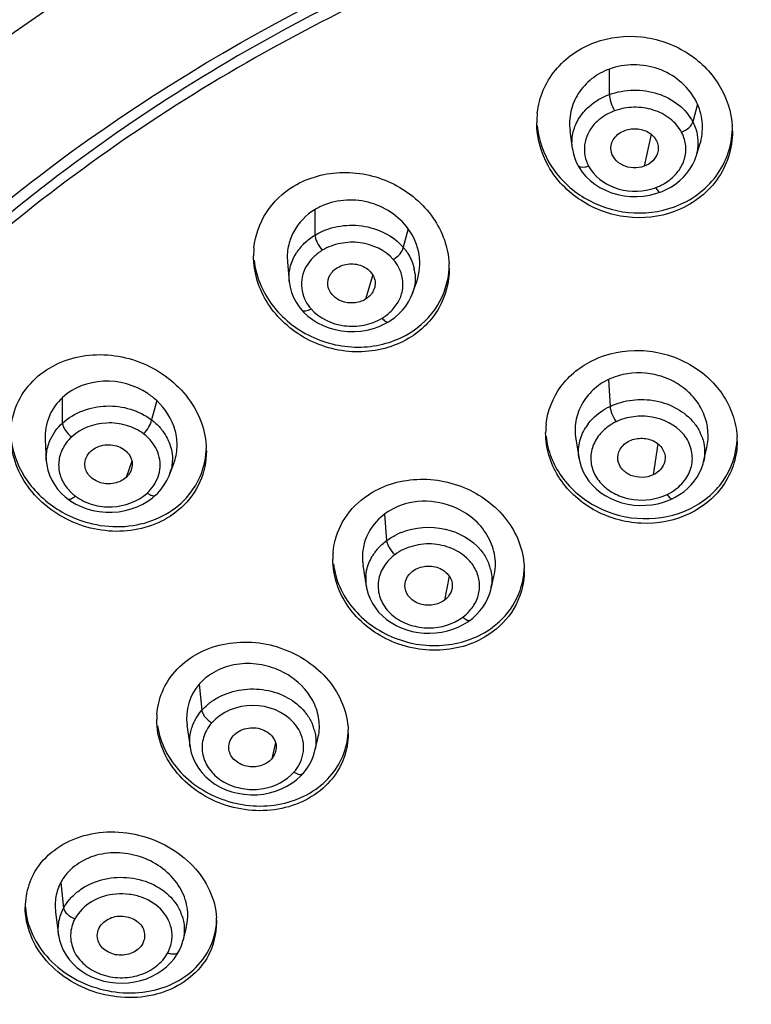
# Model space of a CAD drawing. Units: millimetres. Extents: x 72 to 8980, y -1552 to 626.
# Drawn here: x 7643 to 7661, y -137 to -113 of the extents above; entities that cross this region are included whole.
import ezdxf

# ---------------------------------------------------------------- set-up
doc = ezdxf.new("R2010")
doc.units = ezdxf.units.MM
doc.header["$MEASUREMENT"] = 0

msp = doc.modelspace()

# ---------------------------------------------------------------- linework, layer by layer
at = {"color": 7, "linetype": 'Continuous'}
for p, q in [((7657.491, -115.302), (7657.491, -114.683)), ((7659.627, -115.536), (7659.512, -115.961)), ((7656.535, -116.18), (7656.592, -116.608)), ((7658.502, -116.265), (7658.336, -117.038)), ((7656.594, -116.611), (7656.593, -116.608)), ((7659.591, -116.805), (7659.686, -116.506)), ((7659.591, -116.805), (7659.589, -116.811)), ((7656.724, -117.014), (7656.724, -117.014)), ((7658.467, -117.738), (7658.612, -117.703)), ((7658.612, -117.703), (7658.718, -117.668)), ((7650.358, -118.706), (7650.358, -118.087)), ((7652.617, -118.558), (7652.496, -119.003)), ((7649.689, -119.364), (7649.731, -119.832)), ((7651.754, -119.671), (7651.578, -120.263)), ((7649.732, -119.832), (7649.731, -119.827)), ((7652.723, -120.112), (7652.823, -119.828)), ((7652.724, -120.106), (7652.722, -120.111)), ((7652.044, -120.86), (7652.135, -120.809)), ((7657.469, -122.207), (7657.506, -122.858)), ((7644.237, -123.261), (7644.237, -122.642)), ((7646.521, -122.719), (7646.398, -123.185)), ((7643.817, -123.662), (7643.845, -124.171)), ((7656.677, -123.649), (7656.756, -124.128)), ((7658.668, -123.766), (7658.554, -124.516)), ((7659.773, -124.201), (7659.854, -123.854)), ((7645.919, -124.187), (7645.78, -124.578)), ((7646.83, -124.515), (7646.934, -124.24)), ((7656.757, -124.128), (7656.757, -124.128)), ((7659.773, -124.201), (7659.772, -124.205)), ((7646.829, -124.514), (7646.829, -124.515)), ((7646.418, -125.072), (7646.492, -125.009)), ((7644.371, -125.105), (7644.437, -125.151)), ((7644.371, -125.105), (7644.371, -125.105)), ((7658.934, -125.13), (7659.016, -125.094)), ((7652.041, -125.467), (7652.091, -126.11)), ((7651.519, -126.703), (7651.597, -127.211)), ((7653.609, -126.971), (7653.493, -127.555)), ((7654.614, -127.308), (7654.694, -126.977)), ((7651.598, -127.211), (7651.597, -127.205)), ((7654.614, -127.305), (7654.613, -127.309)), ((7654.059, -128.077), (7654.118, -128.035)), ((7647.552, -129.588), (7647.612, -130.222)), ((7647.254, -130.58), (7647.33, -131.114)), ((7650.347, -131.231), (7650.427, -130.91)), ((7647.33, -131.114), (7647.33, -131.114)), ((7649.398, -131.003), (7649.308, -131.397)), ((7650.346, -131.23), (7650.345, -131.231)), ((7650.013, -131.811), (7650.071, -131.749)), ((7644.197, -134.39), (7644.265, -135.013)), ((7644.067, -135.11), (7644.142, -135.667)), ((7647.159, -135.798), (7647.239, -135.483)), ((7644.143, -135.67), (7644.143, -135.667)), ((7647.158, -135.798), (7647.157, -135.802)), ((7646.857, -136.341), (7646.943, -136.24))]:
    msp.add_line(p, q, dxfattribs=at)
for points in [[(7656.594, -116.611), (7656.596, -116.627), (7656.618, -116.74), (7656.651, -116.85), (7656.695, -116.956), (7656.724, -117.014)], [(7658.885, -117.596), (7658.994, -117.535), (7659.099, -117.465), (7659.197, -117.388), (7659.287, -117.303), (7659.37, -117.21), (7659.443, -117.111), (7659.507, -117.006), (7659.559, -116.895), (7659.589, -116.811)], [(7656.724, -117.014), (7656.757, -117.072), (7656.832, -117.18), (7656.92, -117.284)], [(7656.92, -117.284), (7657.022, -117.382), (7657.135, -117.471), (7657.261, -117.552), (7657.397, -117.622), (7657.541, -117.68), (7657.692, -117.724), (7657.847, -117.754), (7658.005, -117.77), (7658.162, -117.773), (7658.317, -117.762), (7658.467, -117.738)], [(7658.718, -117.668), (7658.771, -117.647), (7658.885, -117.596)], [(7649.731, -119.827), (7649.733, -119.843), (7649.753, -119.971), (7649.788, -120.097), (7649.836, -120.218), (7649.897, -120.335), (7649.971, -120.446), (7650.036, -120.526)], [(7652.135, -120.809), (7652.189, -120.775), (7652.292, -120.701), (7652.387, -120.618), (7652.475, -120.527), (7652.554, -120.428), (7652.623, -120.323), (7652.682, -120.211), (7652.724, -120.106)], [(7650.036, -120.526), (7650.086, -120.579), (7650.185, -120.671), (7650.297, -120.756)], [(7650.297, -120.756), (7650.42, -120.832), (7650.553, -120.899), (7650.695, -120.954), (7650.845, -120.998), (7650.999, -121.028), (7651.156, -121.044), (7651.315, -121.045), (7651.471, -121.032), (7651.624, -121.007), (7651.772, -120.969)], [(7651.772, -120.969), (7651.912, -120.919), (7652.044, -120.86)], [(7643.845, -124.168), (7643.855, -124.273), (7643.882, -124.4), (7643.922, -124.524), (7643.975, -124.642), (7644.041, -124.754), (7644.117, -124.86), (7644.203, -124.958), (7644.299, -125.047), (7644.371, -125.105)], [(7656.757, -124.128), (7656.772, -124.201), (7656.807, -124.324), (7656.855, -124.443), (7656.917, -124.558), (7656.992, -124.667), (7657.079, -124.769), (7657.177, -124.864), (7657.285, -124.949), (7657.402, -125.026), (7657.527, -125.093), (7657.658, -125.149), (7657.796, -125.195), (7657.939, -125.228), (7658.084, -125.249), (7658.23, -125.258), (7658.376, -125.255), (7658.521, -125.241), (7658.663, -125.215)], [(7659.016, -125.094), (7659.085, -125.059), (7659.192, -124.995), (7659.292, -124.924), (7659.385, -124.846), (7659.471, -124.761), (7659.548, -124.669), (7659.616, -124.572), (7659.675, -124.469), (7659.723, -124.362), (7659.761, -124.25), (7659.772, -124.205)], [(7646.492, -125.009), (7646.544, -124.958), (7646.629, -124.863), (7646.703, -124.76), (7646.767, -124.651), (7646.82, -124.538), (7646.829, -124.514)], [(7644.437, -125.151), (7644.557, -125.223), (7644.688, -125.285)], [(7644.688, -125.285), (7644.828, -125.338), (7644.975, -125.379), (7645.127, -125.407), (7645.284, -125.422), (7645.442, -125.424), (7645.599, -125.41), (7645.754, -125.383), (7645.903, -125.343), (7646.045, -125.29), (7646.18, -125.227)], [(7646.18, -125.227), (7646.304, -125.154), (7646.418, -125.072)], [(7658.663, -125.215), (7658.801, -125.178), (7658.934, -125.13)], [(7651.597, -127.205), (7651.613, -127.29), (7651.647, -127.409), (7651.692, -127.524), (7651.75, -127.634), (7651.819, -127.74), (7651.898, -127.84), (7651.989, -127.933), (7652.091, -128.019), (7652.202, -128.097), (7652.321, -128.164), (7652.446, -128.223), (7652.578, -128.272), (7652.715, -128.31), (7652.855, -128.337), (7652.999, -128.352), (7653.142, -128.356), (7653.286, -128.347), (7653.427, -128.328), (7653.564, -128.297), (7653.697, -128.256), (7653.824, -128.206)], [(7654.118, -128.035), (7654.18, -127.986), (7654.271, -127.903), (7654.355, -127.812), (7654.429, -127.714), (7654.493, -127.611), (7654.547, -127.502), (7654.59, -127.389), (7654.614, -127.305)], [(7653.824, -128.206), (7653.945, -128.146), (7654.059, -128.077)], [(7647.33, -131.114), (7647.359, -131.253), (7647.402, -131.381), (7647.459, -131.503), (7647.53, -131.62), (7647.613, -131.729), (7647.708, -131.831), (7647.815, -131.925), (7647.932, -132.01), (7648.06, -132.083), (7648.197, -132.145), (7648.34, -132.195), (7648.489, -132.233), (7648.641, -132.257), (7648.795, -132.269), (7648.951, -132.268), (7649.106, -132.252), (7649.257, -132.224), (7649.403, -132.182), (7649.542, -132.128), (7649.674, -132.063), (7649.798, -131.988)], [(7650.071, -131.749), (7650.128, -131.68), (7650.2, -131.574), (7650.261, -131.463), (7650.31, -131.346), (7650.346, -131.23)], [(7649.798, -131.988), (7649.911, -131.904), (7650.013, -131.811)], [(7644.143, -135.67), (7644.165, -135.788), (7644.203, -135.914), (7644.256, -136.036), (7644.322, -136.153), (7644.401, -136.262), (7644.492, -136.364), (7644.594, -136.458), (7644.705, -136.543), (7644.826, -136.619), (7644.955, -136.685), (7645.092, -136.739), (7645.236, -136.781), (7645.383, -136.81), (7645.533, -136.827), (7645.684, -136.832), (7645.835, -136.824), (7645.985, -136.803), (7646.132, -136.77), (7646.273, -136.725), (7646.408, -136.667), (7646.534, -136.599), (7646.652, -136.521), (7646.759, -136.435), (7646.857, -136.341)], [(7647.052, -136.072), (7647.07, -136.037), (7647.112, -135.943), (7647.145, -135.845), (7647.157, -135.802)], [(7646.943, -136.24), (7647.016, -136.133), (7647.052, -136.072)]]:
    msp.add_lwpolyline(points, dxfattribs=at)
for centre, radius, start, end in [((7658.326, -116.118), 1.425, 25.5534, 29.4592), ((7658.368, -116.097), 1.379, 24.0288, 25.54), ((7657.747, -115.984), 2.017, 173.1757, 180.0038), ((7658.436, -116.194), 2.037, 0.0085, 3.2281), ((7658.469, -116.627), 0.875, 21.1105, 28.303), ((7658.544, -116.478), 1.097, 342.6692, 10.4786), ((7658.152, -116.296), 1.342, 284.7407, 290.1593), ((7658.168, -116.344), 1.291, 290.2231, 295.79), ((7658.17, -116.348), 1.287, 295.7841, 301.1972), ((7651.119, -119.355), 1.479, 115.7275, 120.9526), ((7650.831, -119.211), 1.963, 174.2485, 180.0193), ((7650.994, -119.837), 1.292, 138.7322, 146.2247), ((7651.541, -119.824), 1.259, 36.6039, 40.6673), ((7651.526, -119.94), 0.97, 28.099, 41.3181), ((7651.673, -119.761), 1.112, 7.1692, 12.989), ((7651.612, -119.515), 1.999, 0.013, 3.2861), ((7651.694, -119.744), 1.092, 340.6181, 343.0156), ((7650.989, -119.856), 0.97, 208.0978, 221.3174), ((7651.383, -119.724), 1.162, 300.9888, 312.7442), ((7658.139, -123.613), 1.557, 109.9112, 115.4725), ((7657.828, -123.497), 1.882, 173.7139, 179.9954), ((7657.96, -124.032), 1.236, 142.6726, 147.9939), ((7658.681, -123.973), 1.119, 19.3325, 25.7063), ((7645.162, -124.36), 1.038, 132.5641, 138.9995), ((7658.692, -123.698), 1.896, 359.9937, 3.4291), ((7645.793, -123.936), 1.93, 359.9935, 1.4429), ((7645.77, -124.114), 1.132, 339.3036, 345.3916), ((7645.195, -124.164), 1.082, 221.0956, 228.5525), ((7645.204, -124.153), 1.096, 228.5449, 233.3436), ((7645.59, -124.196), 1.033, 312.5532, 325.2678), ((7658.359, -123.885), 1.227, 295.5198, 306.858), ((7652.89, -126.609), 1.423, 120.7296, 126.6132), ((7653.068, -127.475), 1.681, 111.5486, 116.3174), ((7652.618, -126.56), 1.83, 174.8263, 179.991), ((7652.815, -127.131), 1.248, 143.3129, 149.1775), ((7652.945, -127.33), 1.095, 126.6556, 138.8852), ((7653.509, -127.083), 1.136, 14.5292, 20.7464), ((7653.595, -126.829), 1.834, 359.9901, 0.9814), ((7652.615, -127.05), 1.03, 174.6038, 188.6639), ((7653.589, -127.057), 1.055, 346.4061, 354.5184), ((7653.285, -127.085), 1.095, 306.6556, 318.8851), ((7648.513, -130.434), 1.281, 132.3607, 138.6372), ((7648.782, -130.869), 1.766, 55.8998, 60.9098), ((7648.484, -130.407), 1.241, 138.6664, 187.9983), ((7648.293, -130.447), 1.772, 176.0384, 180.0225), ((7648.586, -131.167), 0.974, 138.6937, 151.9123), ((7649.298, -130.983), 1.081, 15.6592, 22.1884), ((7649.364, -130.774), 1.799, 0.0186, 2.2565), ((7649.291, -130.966), 1.087, 345.9855, 349.3732), ((7649.114, -131.077), 0.974, 318.6937, 331.9122), ((7645.02, -134.992), 1.687, 151.7438, 170.8023), ((7645.226, -134.946), 1.17, 144.9954, 149.8359), ((7645.191, -134.926), 1.129, 149.8547, 151.6858), ((7645.029, -134.99), 1.696, 170.9171, 180.0248), ((7646.09, -135.546), 1.101, 16.8115, 23.103), ((7646.234, -135.359), 1.74, 0.0083, 3.5757), ((7646.297, -135.361), 1.677, 331.6904, 0.0685), ((7645.827, -135.685), 0.401, 331.7539, 345.8175)]:
    msp.add_arc(centre, radius, start, end, dxfattribs=at)
for points, knots in [([(7673.067, -97.268), (7666.18, -97.319), (7655.831, -99.164), (7643.672, -105.064), (7635.889, -110.917), (7629.739, -118.007), (7625.493, -126.035), (7623.374, -134.646), (7623.45, -140.513), (7623.853, -143.369)], [0, 0, 0, 0, 0.271835, 0.403773, 0.531095, 0.653453, 0.771329, 0.88616, 1, 1, 1, 1]), ([(7623.779, -142.812), (7623.449, -140.154), (7623.415, -134.714), (7625.293, -126.714), (7629.011, -119.187), (7634.409, -112.423), (7641.27, -106.668), (7649.328, -102.126), (7658.281, -98.958), (7667.796, -97.275), (7677.523, -97.138), (7687.102, -98.55), (7696.18, -101.463), (7704.419, -105.772), (7711.511, -111.326), (7717.185, -117.93), (7721.213, -125.338), (7722.7, -130.683), (7723.113, -133.361)], [0, 0, 0, 0, 0.056394, 0.113251, 0.171457, 0.231646, 0.294108, 0.358784, 0.425302, 0.493053, 0.561282, 0.629176, 0.695961, 0.760997, 0.823865, 0.884444, 0.942963, 1, 1, 1, 1]), ([(7624.109, -143.89), (7623.985, -141.588), (7624.214, -136.921), (7625.986, -130.091), (7629.127, -123.617), (7633.537, -117.688), (7639.082, -112.47), (7645.6, -108.104), (7652.903, -104.711), (7658.12, -103.17), (7660.794, -102.582)], [0, 0, 0, 0, 0.115251, 0.231612, 0.350425, 0.472682, 0.598924, 0.72921, 0.863154, 1, 1, 1, 1]), ([(7673.516, -104.585), (7667.854, -104.585), (7656.677, -106.238), (7644.135, -112.406), (7636.158, -119.414), (7631.476, -125.413), (7628.181, -132.028), (7626.981, -136.747), (7626.651, -139.109)], [0, 0, 0, 0, 0.268984, 0.527566, 0.651314, 0.770851, 0.886716, 1, 1, 1, 1]), ([(7629.657, -141.098), (7629.876, -138.837), (7630.841, -134.302), (7633.771, -127.907), (7638.078, -122.086), (7645.544, -115.265), (7657.447, -109.242), (7668.11, -107.629), (7673.516, -107.629)], [0, 0, 0, 0, 0.113253, 0.228918, 0.348223, 0.471816, 0.730465, 1, 1, 1, 1]), ([(7673.516, -107.817), (7670.678, -107.817), (7665.025, -108.274), (7656.855, -110.31), (7649.308, -113.621), (7642.673, -118.091), (7637.203, -123.556), (7633.118, -129.822), (7630.59, -136.646), (7630.017, -141.414), (7630.017, -143.768)], [0, 0, 0, 0, 0.136362, 0.271088, 0.402758, 0.530318, 0.653276, 0.771822, 0.886878, 1, 1, 1, 1]), ([(7673.516, -108.105), (7670.678, -108.105), (7665.025, -108.562), (7656.855, -110.598), (7649.308, -113.91), (7642.673, -118.379), (7637.203, -123.845), (7633.118, -130.11), (7630.59, -136.934), (7630.017, -141.702), (7630.017, -144.057)], [0, 0, 0, 0, 0.136362, 0.271088, 0.402758, 0.530318, 0.653276, 0.771822, 0.886878, 1, 1, 1, 1]), ([(7657.137, -114.04), (7657.493, -113.909), (7658.282, -113.82), (7659.387, -114.201), (7660.21, -114.999), (7660.449, -115.724), (7660.469, -116.079)], [0, 0, 0, 0, 0.254918, 0.511748, 0.761159, 1, 1, 1, 1]), ([(7655.744, -115.744), (7655.767, -115.558), (7655.865, -115.187), (7656.165, -114.692), (7656.598, -114.292), (7656.95, -114.109), (7657.137, -114.04)], [0, 0, 0, 0, 0.243952, 0.490389, 0.742035, 1, 1, 1, 1]), ([(7657.491, -114.683), (7657.337, -114.74), (7657.048, -114.901), (7656.716, -115.261), (7656.529, -115.705), (7656.517, -116.025), (7656.537, -116.18)], [0, 0, 0, 0, 0.258339, 0.509212, 0.754807, 1, 1, 1, 1]), ([(7659.567, -115.417), (7659.472, -115.249), (7659.209, -114.943), (7658.516, -114.55), (7657.861, -114.547), (7657.491, -114.683)], [0, 0, 0, 0, 0.245842, 0.498864, 1, 1, 1, 1]), ([(7657.491, -115.302), (7657.677, -115.234), (7657.977, -115.181), (7658.373, -115.206), (7658.755, -115.293), (7659.178, -115.516), (7659.428, -115.803), (7659.512, -115.961)], [0, 0, 0, 0, 0.257905, 0.388461, 0.51785, 0.766866, 1, 1, 1, 1]), ([(7656.867, -115.728), (7656.907, -115.681), (7657.085, -115.5), (7657.311, -115.368), (7657.491, -115.302)], [0, 0, 0, 0, 0.242626, 1, 1, 1, 1]), ([(7657.491, -115.302), (7657.491, -115.329), (7657.5, -115.393), (7657.536, -115.527), (7657.577, -115.631), (7657.613, -115.697)], [0, 0, 0, 0, 0.197928, 0.455463, 1, 1, 1, 1]), ([(7657.613, -115.697), (7657.565, -115.715), (7657.381, -115.796), (7657.215, -115.92), (7657.117, -116.031)], [0, 0, 0, 0, 0.258678, 1, 1, 1, 1]), ([(7659.239, -116.212), (7659.172, -116.087), (7658.969, -115.86), (7658.557, -115.649), (7658.082, -115.586), (7657.762, -115.643), (7657.613, -115.697)], [0, 0, 0, 0, 0.232068, 0.480971, 0.740821, 1, 1, 1, 1]), ([(7659.686, -116.506), (7659.735, -116.35), (7659.774, -116.015), (7659.694, -115.687), (7659.627, -115.536)], [0, 0, 0, 0, 0.496312, 1, 1, 1, 1]), ([(7656.593, -116.608), (7656.578, -116.489), (7656.586, -116.243), (7656.675, -116.014), (7656.737, -115.909)], [0, 0, 0, 0, 0.495474, 1, 1, 1, 1]), ([(7659.066, -118.137), (7658.7, -118.271), (7657.888, -118.358), (7656.761, -117.947), (7655.94, -117.102), (7655.73, -116.348), (7655.73, -115.984)], [0, 0, 0, 0, 0.255416, 0.512508, 0.76159, 1, 1, 1, 1]), ([(7655.738, -116.05), (7655.769, -116.4), (7656.024, -117.107), (7656.849, -117.878), (7657.94, -118.242), (7658.715, -118.151), (7659.066, -118.022)], [0, 0, 0, 0, 0.239145, 0.488718, 0.745372, 1, 1, 1, 1]), ([(7657.117, -116.031), (7656.998, -116.166), (7656.829, -116.509), (7656.905, -116.885), (7656.988, -117.041)], [0, 0, 0, 0, 0.505583, 1, 1, 1, 1]), ([(7657.53, -116.649), (7657.524, -116.6), (7657.532, -116.497), (7657.626, -116.307), (7657.766, -116.207), (7657.868, -116.17)], [0, 0, 0, 0, 0.235614, 0.478506, 1, 1, 1, 1]), ([(7657.868, -116.17), (7657.966, -116.133), (7658.182, -116.112), (7658.479, -116.211), (7658.642, -116.408), (7658.684, -116.589), (7658.671, -116.679), (7658.658, -116.721)], [0, 0, 0, 0, 0.269904, 0.533505, 0.772897, 0.886661, 1, 1, 1, 1]), ([(7659.066, -118.022), (7659.267, -117.948), (7659.645, -117.747), (7660.097, -117.301), (7660.391, -116.75), (7660.466, -116.343), (7660.472, -116.141)], [0, 0, 0, 0, 0.258215, 0.509573, 0.755724, 1, 1, 1, 1]), ([(7659.239, -116.212), (7659.306, -116.188), (7659.416, -116.123), (7659.503, -116.016), (7659.512, -115.961)], [0, 0, 0, 0, 0.562558, 1, 1, 1, 1]), ([(7659.512, -115.961), (7659.525, -115.986), (7659.574, -116.087), (7659.607, -116.196), (7659.622, -116.279)], [0, 0, 0, 0, 0.252985, 1, 1, 1, 1]), ([(7658.836, -117.448), (7658.937, -117.387), (7659.118, -117.241), (7659.302, -116.953), (7659.365, -116.627), (7659.324, -116.411), (7659.285, -116.312)], [0, 0, 0, 0, 0.26648, 0.517538, 0.758588, 1, 1, 1, 1]), ([(7660.473, -116.193), (7660.473, -116.401), (7660.408, -116.82), (7660.118, -117.391), (7659.659, -117.853), (7659.272, -118.061), (7659.066, -118.137)], [0, 0, 0, 0, 0.244422, 0.490476, 0.741723, 1, 1, 1, 1]), ([(7658.336, -117.038), (7658.252, -117.069), (7658.07, -117.093), (7657.81, -117.034), (7657.608, -116.877), (7657.54, -116.724), (7657.53, -116.649)], [0, 0, 0, 0, 0.265299, 0.528601, 0.773569, 1, 1, 1, 1]), ([(7658.658, -116.721), (7658.636, -116.792), (7658.547, -116.927), (7658.411, -117.011), (7658.336, -117.038)], [0, 0, 0, 0, 0.479599, 1, 1, 1, 1]), ([(7656.988, -117.041), (7656.96, -117.051), (7656.877, -117.076), (7656.753, -117.068), (7656.724, -117.014)], [0, 0, 0, 0, 0.330435, 1, 1, 1, 1]), ([(7656.988, -117.041), (7657.116, -117.278), (7657.609, -117.655), (7658.209, -117.668), (7658.493, -117.593)], [0, 0, 0, 0, 0.478518, 1, 1, 1, 1]), ([(7649.846, -117.519), (7650.198, -117.308), (7651.05, -117.083), (7652.309, -117.381), (7653.137, -118.083), (7653.515, -118.81), (7653.597, -119.205), (7653.608, -119.4)], [0, 0, 0, 0, 0.249843, 0.507283, 0.759081, 0.881114, 1, 1, 1, 1]), ([(7648.878, -119.014), (7648.909, -118.714), (7649.118, -118.113), (7649.581, -117.678), (7649.846, -117.519)], [0, 0, 0, 0, 0.493389, 1, 1, 1, 1]), ([(7658.614, -117.555), (7658.631, -117.587), (7658.653, -117.626), (7658.702, -117.674), (7658.718, -117.668)], [0, 0, 0, 0, 0.67947, 1, 1, 1, 1]), ([(7652.617, -118.558), (7652.388, -118.242), (7651.675, -117.775), (7650.828, -117.853), (7650.477, -118.023)], [0, 0, 0, 0, 0.500327, 1, 1, 1, 1]), ([(7650.358, -118.087), (7650.141, -118.217), (7649.862, -118.507), (7649.69, -118.985), (7649.678, -119.239), (7649.69, -119.364)], [0, 0, 0, 0, 0.503207, 0.751202, 1, 1, 1, 1]), ([(7650.358, -118.706), (7650.524, -118.606), (7650.902, -118.47), (7651.675, -118.443), (7652.251, -118.719), (7652.496, -119.003)], [0, 0, 0, 0, 0.251945, 0.511183, 1, 1, 1, 1]), ([(7652.822, -119.828), (7652.895, -119.624), (7652.931, -119.162), (7652.749, -118.74), (7652.617, -118.558)], [0, 0, 0, 0, 0.491289, 1, 1, 1, 1]), ([(7650.023, -118.984), (7650.046, -118.957), (7650.147, -118.852), (7650.264, -118.762), (7650.358, -118.706)], [0, 0, 0, 0, 0.2453, 1, 1, 1, 1]), ([(7650.358, -118.706), (7650.358, -118.733), (7650.371, -118.795), (7650.423, -118.923), (7650.484, -119.018), (7650.534, -119.075)], [0, 0, 0, 0, 0.19531, 0.44952, 1, 1, 1, 1]), ([(7652.254, -119.299), (7652.056, -119.074), (7651.591, -118.859), (7650.972, -118.885), (7650.668, -118.995), (7650.534, -119.075)], [0, 0, 0, 0, 0.487536, 0.747272, 1, 1, 1, 1]), ([(7652.254, -119.299), (7652.316, -119.263), (7652.414, -119.177), (7652.488, -119.061), (7652.496, -119.003)], [0, 0, 0, 0, 0.552298, 1, 1, 1, 1]), ([(7652.634, -121.206), (7652.272, -121.423), (7651.397, -121.647), (7650.112, -121.32), (7649.284, -120.576), (7648.931, -119.818), (7648.868, -119.411), (7648.868, -119.211)], [0, 0, 0, 0, 0.250353, 0.508182, 0.759627, 0.881349, 1, 1, 1, 1]), ([(7649.745, -119.538), (7649.752, -119.501), (7649.789, -119.353), (7649.856, -119.214), (7649.92, -119.118)], [0, 0, 0, 0, 0.246887, 1, 1, 1, 1]), ([(7650.534, -119.075), (7650.509, -119.091), (7650.41, -119.155), (7650.322, -119.234), (7650.264, -119.3)], [0, 0, 0, 0, 0.255168, 1, 1, 1, 1]), ([(7652.551, -119.073), (7652.576, -119.106), (7652.666, -119.241), (7652.729, -119.394), (7652.756, -119.511)], [0, 0, 0, 0, 0.255878, 1, 1, 1, 1]), ([(7648.88, -119.314), (7648.922, -119.698), (7649.245, -120.47), (7650.224, -121.249), (7651.459, -121.523), (7652.289, -121.298), (7652.634, -121.091)], [0, 0, 0, 0, 0.239877, 0.492481, 0.750085, 1, 1, 1, 1]), ([(7650.264, -119.3), (7650.145, -119.436), (7649.971, -119.779), (7650.051, -120.157), (7650.134, -120.313)], [0, 0, 0, 0, 0.505803, 1, 1, 1, 1]), ([(7650.667, -119.913), (7650.66, -119.833), (7650.702, -119.66), (7650.828, -119.538), (7650.902, -119.493)], [0, 0, 0, 0, 0.48083, 1, 1, 1, 1]), ([(7650.902, -119.493), (7651, -119.434), (7651.234, -119.376), (7651.524, -119.443), (7651.698, -119.584), (7651.788, -119.713), (7651.824, -119.862), (7651.808, -119.961), (7651.792, -120.007)], [0, 0, 0, 0, 0.264797, 0.5298, 0.655077, 0.773701, 0.887037, 1, 1, 1, 1]), ([(7652.171, -120.578), (7652.248, -120.507), (7652.38, -120.347), (7652.491, -120.062), (7652.494, -119.76), (7652.428, -119.57), (7652.382, -119.483)], [0, 0, 0, 0, 0.260552, 0.508868, 0.752191, 1, 1, 1, 1]), ([(7652.634, -121.091), (7652.91, -120.925), (7653.391, -120.465), (7653.59, -119.828), (7653.608, -119.514)], [0, 0, 0, 0, 0.506488, 1, 1, 1, 1]), ([(7653.611, -119.514), (7653.611, -119.847), (7653.432, -120.534), (7652.926, -121.03), (7652.634, -121.206)], [0, 0, 0, 0, 0.493789, 1, 1, 1, 1]), ([(7651.578, -120.263), (7651.494, -120.313), (7651.296, -120.37), (7650.997, -120.334), (7650.758, -120.171), (7650.675, -119.998), (7650.667, -119.913)], [0, 0, 0, 0, 0.261021, 0.526216, 0.774157, 1, 1, 1, 1]), ([(7651.792, -120.007), (7651.783, -120.033), (7651.736, -120.135), (7651.651, -120.219), (7651.578, -120.263)], [0, 0, 0, 0, 0.240971, 1, 1, 1, 1]), ([(7650.261, -120.496), (7650.238, -120.51), (7650.194, -120.532), (7650.12, -120.556), (7650.056, -120.549), (7650.036, -120.526)], [0, 0, 0, 0, 0.332298, 0.613671, 1, 1, 1, 1]), ([(7650.261, -120.496), (7650.459, -120.722), (7650.924, -120.937), (7651.543, -120.911), (7651.847, -120.801), (7651.981, -120.721)], [0, 0, 0, 0, 0.487535, 0.747272, 1, 1, 1, 1]), ([(7651.981, -120.721), (7652.007, -120.75), (7652.046, -120.793), (7652.117, -120.82), (7652.135, -120.809)], [0, 0, 0, 0, 0.645554, 1, 1, 1, 1]), ([(7643.589, -122.175), (7643.751, -122.027), (7644.134, -121.778), (7645.027, -121.53), (7646.23, -121.701), (7647.194, -122.435), (7647.631, -123.234), (7647.717, -123.672), (7647.722, -123.887)], [0, 0, 0, 0, 0.12095, 0.246492, 0.504244, 0.758873, 0.881544, 1, 1, 1, 1]), ([(7657.106, -121.734), (7657.455, -121.568), (7658.254, -121.412), (7659.226, -121.676), (7659.868, -122.121), (7660.247, -122.549), (7660.499, -123.045), (7660.573, -123.406), (7660.584, -123.584)], [0, 0, 0, 0, 0.25363, 0.511279, 0.638364, 0.762203, 0.882544, 1, 1, 1, 1]), ([(7655.957, -123.29), (7655.993, -122.966), (7656.251, -122.313), (7656.799, -121.881), (7657.106, -121.734)], [0, 0, 0, 0, 0.489467, 1, 1, 1, 1]), ([(7659.854, -123.854), (7659.912, -123.597), (7659.874, -123.167), (7659.6, -122.692), (7659.291, -122.391), (7658.91, -122.169), (7658.343, -122.009), (7657.882, -122.05), (7657.609, -122.149)], [0, 0, 0, 0, 0.23337, 0.355541, 0.481595, 0.610899, 0.741983, 1, 1, 1, 1]), ([(7642.987, -123.399), (7643.005, -123.17), (7643.13, -122.711), (7643.418, -122.333), (7643.589, -122.175)], [0, 0, 0, 0, 0.496916, 1, 1, 1, 1]), ([(7646.302, -122.548), (7645.99, -122.343), (7645.242, -122.122), (7644.498, -122.403), (7644.237, -122.642)], [0, 0, 0, 0, 0.513251, 1, 1, 1, 1]), ([(7657.469, -122.207), (7657.332, -122.273), (7657.08, -122.443), (7656.801, -122.795), (7656.652, -123.213), (7656.655, -123.507), (7656.679, -123.649)], [0, 0, 0, 0, 0.258814, 0.509331, 0.754607, 1, 1, 1, 1]), ([(7644.237, -122.642), (7644.098, -122.77), (7643.873, -123.089), (7643.807, -123.474), (7643.817, -123.662)], [0, 0, 0, 0, 0.502069, 1, 1, 1, 1]), ([(7644.237, -123.261), (7644.516, -123.005), (7645.118, -122.789), (7645.886, -122.894), (7646.246, -123.069), (7646.398, -123.185)], [0, 0, 0, 0, 0.492272, 0.750666, 1, 1, 1, 1]), ([(7646.932, -124.24), (7646.98, -124.115), (7647.036, -123.845), (7646.97, -123.289), (7646.729, -122.911), (7646.521, -122.719)], [0, 0, 0, 0, 0.241903, 0.48802, 1, 1, 1, 1]), ([(7656.977, -123.282), (7657.01, -123.238), (7657.16, -123.066), (7657.351, -122.933), (7657.506, -122.858)], [0, 0, 0, 0, 0.24262, 1, 1, 1, 1]), ([(7657.506, -122.858), (7657.676, -122.778), (7658.049, -122.676), (7658.788, -122.696), (7659.321, -122.981), (7659.544, -123.258)], [0, 0, 0, 0, 0.255471, 0.515315, 1, 1, 1, 1]), ([(7657.506, -122.858), (7657.51, -122.92), (7657.553, -123.05), (7657.615, -123.17), (7657.656, -123.23)], [0, 0, 0, 0, 0.460613, 1, 1, 1, 1]), ([(7659.268, -123.514), (7659.083, -123.304), (7658.661, -123.093), (7658.08, -123.086), (7657.789, -123.166), (7657.656, -123.23)], [0, 0, 0, 0, 0.485785, 0.745086, 1, 1, 1, 1]), ([(7643.878, -123.848), (7643.892, -123.794), (7643.967, -123.574), (7644.108, -123.379), (7644.237, -123.261)], [0, 0, 0, 0, 0.24428, 1, 1, 1, 1]), ([(7644.237, -123.261), (7644.237, -123.287), (7644.254, -123.347), (7644.321, -123.467), (7644.399, -123.55), (7644.46, -123.596)], [0, 0, 0, 0, 0.192261, 0.442192, 1, 1, 1, 1]), ([(7646.199, -123.519), (7646.076, -123.428), (7645.785, -123.292), (7645.167, -123.215), (7644.684, -123.39), (7644.46, -123.596)], [0, 0, 0, 0, 0.24837, 0.506572, 1, 1, 1, 1]), ([(7646.199, -123.519), (7646.251, -123.471), (7646.333, -123.367), (7646.392, -123.245), (7646.398, -123.185)], [0, 0, 0, 0, 0.543002, 1, 1, 1, 1]), ([(7646.398, -123.185), (7646.424, -123.205), (7646.524, -123.287), (7646.613, -123.383), (7646.67, -123.46)], [0, 0, 0, 0, 0.254736, 1, 1, 1, 1]), ([(7657.656, -123.23), (7657.619, -123.247), (7657.48, -123.322), (7657.355, -123.425), (7657.277, -123.513)], [0, 0, 0, 0, 0.256957, 1, 1, 1, 1]), ([(7647.114, -125.313), (7646.951, -125.463), (7646.563, -125.714), (7645.661, -125.961), (7644.447, -125.78), (7643.483, -125.027), (7643.057, -124.213), (7642.98, -123.77), (7642.98, -123.553)], [0, 0, 0, 0, 0.121062, 0.246765, 0.504742, 0.759205, 0.881696, 1, 1, 1, 1]), ([(7646.497, -123.86), (7646.479, -123.828), (7646.399, -123.699), (7646.291, -123.588), (7646.199, -123.519)], [0, 0, 0, 0, 0.24383, 1, 1, 1, 1]), ([(7646.67, -123.46), (7646.692, -123.49), (7646.773, -123.611), (7646.833, -123.746), (7646.861, -123.85)], [0, 0, 0, 0, 0.255269, 1, 1, 1, 1]), ([(7659.427, -125.46), (7659.069, -125.631), (7658.247, -125.786), (7657.253, -125.497), (7656.608, -125.022), (7656.236, -124.571), (7656.001, -124.052), (7655.946, -123.679), (7655.946, -123.496)], [0, 0, 0, 0, 0.254179, 0.512127, 0.639121, 0.762697, 0.882721, 1, 1, 1, 1]), ([(7655.956, -123.577), (7655.974, -123.752), (7656.06, -124.103), (7656.324, -124.583), (7656.707, -124.995), (7657.346, -125.42), (7658.303, -125.666), (7659.085, -125.509), (7659.427, -125.346)], [0, 0, 0, 0, 0.117635, 0.238216, 0.362233, 0.489361, 0.746767, 1, 1, 1, 1]), ([(7656.757, -124.128), (7656.737, -124.001), (7656.74, -123.734), (7656.842, -123.488), (7656.912, -123.376)], [0, 0, 0, 0, 0.494633, 1, 1, 1, 1]), ([(7657.277, -123.513), (7657.198, -123.603), (7657.07, -123.808), (7657.019, -124.166), (7657.115, -124.516), (7657.349, -124.812), (7657.682, -125.025), (7658.207, -125.172), (7658.641, -125.109), (7658.887, -124.992)], [0, 0, 0, 0, 0.118427, 0.232125, 0.346841, 0.46737, 0.596031, 0.730893, 1, 1, 1, 1]), ([(7659.095, -124.867), (7659.202, -124.786), (7659.387, -124.594), (7659.524, -124.223), (7659.484, -123.835), (7659.354, -123.61), (7659.268, -123.514)], [0, 0, 0, 0, 0.261464, 0.507168, 0.748895, 1, 1, 1, 1]), ([(7642.997, -123.692), (7643.043, -124.042), (7643.337, -124.743), (7643.906, -125.235), (7644.231, -125.419)], [0, 0, 0, 0, 0.486284, 1, 1, 1, 1]), ([(7644.379, -123.679), (7644.306, -123.763), (7644.188, -123.952), (7644.122, -124.277), (7644.187, -124.603), (7644.306, -124.791), (7644.379, -124.875)], [0, 0, 0, 0, 0.255098, 0.499959, 0.744821, 1, 1, 1, 1]), ([(7644.925, -123.942), (7645.015, -123.859), (7645.261, -123.756), (7645.585, -123.803), (7645.789, -123.941), (7645.897, -124.079), (7645.938, -124.244), (7645.918, -124.353), (7645.899, -124.403)], [0, 0, 0, 0, 0.258977, 0.525927, 0.653526, 0.773043, 0.886867, 1, 1, 1, 1]), ([(7657.696, -124.162), (7657.682, -124.072), (7657.73, -123.866), (7657.888, -123.735), (7657.979, -123.692)], [0, 0, 0, 0, 0.47725, 1, 1, 1, 1]), ([(7657.979, -123.692), (7658.075, -123.646), (7658.292, -123.607), (7658.603, -123.685), (7658.787, -123.872), (7658.847, -124.053), (7658.842, -124.145), (7658.832, -124.189)], [0, 0, 0, 0, 0.26685, 0.531635, 0.773542, 0.887482, 1, 1, 1, 1]), ([(7660.587, -123.698), (7660.587, -123.879), (7660.534, -124.243), (7660.298, -124.747), (7659.922, -125.17), (7659.6, -125.377), (7659.427, -125.46)], [0, 0, 0, 0, 0.244053, 0.48985, 0.741162, 1, 1, 1, 1]), ([(7659.427, -125.346), (7659.748, -125.193), (7660.318, -124.734), (7660.563, -124.038), (7660.584, -123.698)], [0, 0, 0, 0, 0.510561, 1, 1, 1, 1]), ([(7659.737, -123.602), (7659.754, -123.65), (7659.808, -123.845), (7659.806, -124.055), (7659.773, -124.201)], [0, 0, 0, 0, 0.253005, 1, 1, 1, 1]), ([(7644.779, -124.285), (7644.775, -124.223), (7644.8, -124.093), (7644.877, -123.986), (7644.925, -123.942)], [0, 0, 0, 0, 0.487338, 1, 1, 1, 1]), ([(7646.439, -124.784), (7646.531, -124.651), (7646.654, -124.333), (7646.573, -124), (7646.497, -123.86)], [0, 0, 0, 0, 0.502912, 1, 1, 1, 1]), ([(7647.114, -125.199), (7647.29, -125.037), (7647.585, -124.646), (7647.705, -124.172), (7647.72, -123.936)], [0, 0, 0, 0, 0.502983, 1, 1, 1, 1]), ([(7647.723, -123.936), (7647.723, -124.191), (7647.617, -124.711), (7647.304, -125.139), (7647.114, -125.313)], [0, 0, 0, 0, 0.497471, 1, 1, 1, 1]), ([(7645.78, -124.578), (7645.702, -124.65), (7645.494, -124.745), (7645.212, -124.738), (7645.013, -124.648), (7644.89, -124.551), (7644.805, -124.428), (7644.782, -124.332), (7644.779, -124.285)], [0, 0, 0, 0, 0.253888, 0.518917, 0.648047, 0.771557, 0.888053, 1, 1, 1, 1]), ([(7658.554, -124.516), (7658.471, -124.556), (7658.284, -124.595), (7658.009, -124.551), (7657.789, -124.398), (7657.709, -124.241), (7657.696, -124.162)], [0, 0, 0, 0, 0.262604, 0.526537, 0.77328, 1, 1, 1, 1]), ([(7658.832, -124.189), (7658.817, -124.258), (7658.744, -124.392), (7658.623, -124.483), (7658.554, -124.516)], [0, 0, 0, 0, 0.48071, 1, 1, 1, 1]), ([(7645.899, -124.403), (7645.893, -124.419), (7645.864, -124.484), (7645.819, -124.542), (7645.78, -124.578)], [0, 0, 0, 0, 0.244687, 1, 1, 1, 1]), ([(7651.555, -125.068), (7651.724, -124.942), (7652.106, -124.739), (7652.746, -124.602), (7653.413, -124.634), (7654.252, -124.89), (7654.961, -125.448), (7655.351, -126.193), (7655.425, -126.599), (7655.429, -126.798)], [0, 0, 0, 0, 0.123195, 0.25055, 0.380564, 0.511011, 0.762426, 0.88309, 1, 1, 1, 1]), ([(7644.55, -125.033), (7644.673, -125.124), (7644.964, -125.261), (7645.581, -125.337), (7646.064, -125.163), (7646.289, -124.957)], [0, 0, 0, 0, 0.24837, 0.506572, 1, 1, 1, 1]), ([(7646.289, -124.957), (7646.309, -124.971), (7646.348, -124.996), (7646.413, -125.025), (7646.471, -125.027), (7646.492, -125.009)], [0, 0, 0, 0, 0.338359, 0.622156, 1, 1, 1, 1]), ([(7658.887, -124.992), (7658.909, -125.023), (7658.939, -125.065), (7658.999, -125.102), (7659.016, -125.094)], [0, 0, 0, 0, 0.661409, 1, 1, 1, 1]), ([(7644.231, -125.419), (7644.461, -125.548), (7644.958, -125.74), (7645.746, -125.804), (7646.5, -125.634), (7646.934, -125.364), (7647.114, -125.199)], [0, 0, 0, 0, 0.257348, 0.512996, 0.761466, 1, 1, 1, 1]), ([(7644.55, -125.033), (7644.533, -125.049), (7644.499, -125.076), (7644.444, -125.109), (7644.391, -125.119), (7644.371, -125.105)], [0, 0, 0, 0, 0.346668, 0.632663, 1, 1, 1, 1]), ([(7650.795, -126.395), (7650.818, -126.139), (7650.98, -125.623), (7651.343, -125.225), (7651.555, -125.068)], [0, 0, 0, 0, 0.493268, 1, 1, 1, 1]), ([(7653.787, -125.325), (7653.53, -125.207), (7652.962, -125.088), (7652.399, -125.245), (7652.163, -125.386)], [0, 0, 0, 0, 0.50778, 1, 1, 1, 1]), ([(7652.041, -125.467), (7651.853, -125.607), (7651.62, -125.897), (7651.498, -126.352), (7651.502, -126.588), (7651.52, -126.703)], [0, 0, 0, 0, 0.502887, 0.750765, 1, 1, 1, 1]), ([(7654.693, -126.977), (7654.732, -126.821), (7654.745, -126.485), (7654.578, -126.005), (7654.25, -125.594), (7653.949, -125.4), (7653.787, -125.325)], [0, 0, 0, 0, 0.23733, 0.48156, 0.735992, 1, 1, 1, 1]), ([(7652.451, -125.912), (7652.78, -125.782), (7653.511, -125.723), (7654.166, -126.084), (7654.378, -126.345)], [0, 0, 0, 0, 0.512986, 1, 1, 1, 1]), ([(7651.815, -126.386), (7651.834, -126.36), (7651.915, -126.258), (7652.012, -126.169), (7652.091, -126.11)], [0, 0, 0, 0, 0.245724, 1, 1, 1, 1]), ([(7652.091, -126.11), (7652.093, -126.137), (7652.11, -126.197), (7652.17, -126.316), (7652.237, -126.402), (7652.291, -126.451)], [0, 0, 0, 0, 0.20108, 0.454226, 1, 1, 1, 1]), ([(7654.11, -126.608), (7654.006, -126.489), (7653.731, -126.295), (7653.243, -126.166), (7652.734, -126.211), (7652.422, -126.354), (7652.291, -126.451)], [0, 0, 0, 0, 0.239442, 0.493936, 0.75182, 1, 1, 1, 1]), ([(7654.378, -126.345), (7654.399, -126.37), (7654.477, -126.474), (7654.538, -126.59), (7654.572, -126.68)], [0, 0, 0, 0, 0.254971, 1, 1, 1, 1]), ([(7654.661, -128.321), (7654.492, -128.447), (7654.106, -128.652), (7653.461, -128.788), (7652.79, -128.753), (7651.947, -128.491), (7651.238, -127.924), (7650.855, -127.169), (7650.788, -126.76), (7650.788, -126.56)], [0, 0, 0, 0, 0.123278, 0.25074, 0.380851, 0.511347, 0.762613, 0.883162, 1, 1, 1, 1]), ([(7650.802, -126.676), (7650.826, -126.867), (7650.934, -127.249), (7651.366, -127.937), (7652.248, -128.56), (7653.516, -128.746), (7654.337, -128.449), (7654.661, -128.208)], [0, 0, 0, 0, 0.118036, 0.239968, 0.493198, 0.751825, 1, 1, 1, 1]), ([(7651.59, -126.953), (7651.593, -126.913), (7651.618, -126.752), (7651.681, -126.597), (7651.744, -126.492)], [0, 0, 0, 0, 0.247363, 1, 1, 1, 1]), ([(7652.12, -126.61), (7652.035, -126.707), (7651.901, -126.93), (7651.863, -127.32), (7652.001, -127.69), (7652.284, -127.99), (7652.674, -128.179), (7653.251, -128.27), (7653.708, -128.135), (7653.939, -127.964)], [0, 0, 0, 0, 0.118038, 0.231327, 0.346651, 0.469002, 0.600015, 0.736151, 1, 1, 1, 1]), ([(7654.11, -127.805), (7654.183, -127.721), (7654.302, -127.533), (7654.367, -127.206), (7654.301, -126.881), (7654.183, -126.692), (7654.11, -126.608)], [0, 0, 0, 0, 0.255189, 0.500045, 0.744971, 1, 1, 1, 1]), ([(7652.538, -127.263), (7652.527, -127.188), (7652.552, -127.023), (7652.658, -126.896), (7652.723, -126.848)], [0, 0, 0, 0, 0.484082, 1, 1, 1, 1]), ([(7652.723, -126.848), (7652.815, -126.78), (7653.045, -126.701), (7653.343, -126.746), (7653.532, -126.873), (7653.637, -126.995), (7653.689, -127.141), (7653.683, -127.243), (7653.672, -127.291)], [0, 0, 0, 0, 0.260795, 0.526729, 0.653736, 0.773892, 0.887843, 1, 1, 1, 1]), ([(7654.661, -128.208), (7654.88, -128.045), (7655.253, -127.631), (7655.409, -127.094), (7655.425, -126.829)], [0, 0, 0, 0, 0.506664, 1, 1, 1, 1]), ([(7655.429, -126.83), (7655.429, -127.113), (7655.289, -127.698), (7654.895, -128.148), (7654.661, -128.321)], [0, 0, 0, 0, 0.493606, 1, 1, 1, 1]), ([(7653.493, -127.555), (7653.414, -127.614), (7653.216, -127.689), (7652.908, -127.672), (7652.65, -127.522), (7652.552, -127.35), (7652.538, -127.263)], [0, 0, 0, 0, 0.257115, 0.522337, 0.772888, 1, 1, 1, 1]), ([(7653.672, -127.291), (7653.666, -127.316), (7653.631, -127.418), (7653.559, -127.506), (7653.493, -127.555)], [0, 0, 0, 0, 0.242176, 1, 1, 1, 1]), ([(7653.939, -127.964), (7653.956, -127.979), (7653.99, -128.006), (7654.045, -128.04), (7654.098, -128.05), (7654.118, -128.035)], [0, 0, 0, 0, 0.346999, 0.633023, 1, 1, 1, 1]), ([(7646.964, -129.282), (7647.109, -129.118), (7647.465, -128.833), (7648.115, -128.592), (7648.827, -128.541), (7649.537, -128.683), (7650.181, -129.003), (7650.704, -129.473), (7651.056, -130.054), (7651.153, -130.49), (7651.161, -130.704)], [0, 0, 0, 0, 0.119268, 0.243908, 0.37306, 0.504312, 0.634683, 0.7615, 0.883205, 1, 1, 1, 1]), ([(7646.525, -130.325), (7646.539, -130.135), (7646.628, -129.755), (7646.837, -129.426), (7646.964, -129.282)], [0, 0, 0, 0, 0.497092, 1, 1, 1, 1]), ([(7649.641, -129.326), (7649.482, -129.238), (7649.137, -129.109), (7648.592, -129.066), (7648.073, -129.189), (7647.774, -129.374), (7647.65, -129.488)], [0, 0, 0, 0, 0.257145, 0.513347, 0.762099, 1, 1, 1, 1]), ([(7650.425, -130.91), (7650.459, -130.776), (7650.481, -130.491), (7650.328, -129.927), (7650.019, -129.574), (7649.772, -129.407)], [0, 0, 0, 0, 0.238953, 0.484233, 1, 1, 1, 1]), ([(7648.034, -129.897), (7648.202, -129.809), (7648.575, -129.691), (7649.156, -129.702), (7649.698, -129.881), (7649.993, -130.118), (7650.107, -130.255)], [0, 0, 0, 0, 0.252276, 0.510203, 0.762468, 1, 1, 1, 1]), ([(7647.338, -130.774), (7647.348, -130.724), (7647.4, -130.524), (7647.509, -130.339), (7647.612, -130.222)], [0, 0, 0, 0, 0.245185, 1, 1, 1, 1]), ([(7647.612, -130.222), (7647.655, -130.173), (7647.718, -130.112), (7647.786, -130.057), (7647.803, -130.043)], [0, 0, 0, 0, 0.746064, 1, 1, 1, 1]), ([(7647.612, -130.222), (7647.614, -130.248), (7647.635, -130.305), (7647.709, -130.415), (7647.791, -130.486), (7647.854, -130.524)], [0, 0, 0, 0, 0.197152, 0.445937, 1, 1, 1, 1]), ([(7649.843, -130.523), (7649.606, -130.253), (7648.848, -129.957), (7648.091, -130.254), (7647.854, -130.524)], [0, 0, 0, 0, 0.499902, 1, 1, 1, 1]), ([(7650.107, -130.255), (7650.127, -130.28), (7650.203, -130.379), (7650.264, -130.489), (7650.299, -130.575)], [0, 0, 0, 0, 0.254802, 1, 1, 1, 1]), ([(7650.719, -131.94), (7650.573, -132.106), (7650.21, -132.394), (7649.55, -132.635), (7648.827, -132.679), (7648.109, -132.526), (7647.461, -132.192), (7646.943, -131.705), (7646.603, -131.108), (7646.521, -130.664), (7646.521, -130.448)], [0, 0, 0, 0, 0.119435, 0.244324, 0.373738, 0.505158, 0.635516, 0.762118, 0.883482, 1, 1, 1, 1]), ([(7646.541, -130.599), (7646.571, -130.805), (7646.705, -131.217), (7647.221, -131.938), (7648.231, -132.542), (7649.409, -132.586), (7650.24, -132.259), (7650.581, -131.984), (7650.719, -131.826)], [0, 0, 0, 0, 0.118253, 0.241473, 0.498091, 0.756157, 0.880669, 1, 1, 1, 1]), ([(7647.726, -130.709), (7647.667, -130.819), (7647.592, -131.066), (7647.656, -131.453), (7647.883, -131.786), (7648.231, -132.029), (7648.658, -132.148), (7649.238, -132.14), (7649.661, -131.931), (7649.846, -131.72)], [0, 0, 0, 0, 0.1144, 0.227689, 0.346455, 0.47342, 0.607702, 0.744222, 1, 1, 1, 1]), ([(7648.376, -130.838), (7648.456, -130.747), (7648.693, -130.623), (7649.019, -130.644), (7649.238, -130.764), (7649.362, -130.892), (7649.423, -131.052), (7649.416, -131.163), (7649.403, -131.215)], [0, 0, 0, 0, 0.254273, 0.521725, 0.651275, 0.77279, 0.887581, 1, 1, 1, 1]), ([(7649.974, -131.536), (7650.057, -131.38), (7650.137, -131.002), (7649.963, -130.659), (7649.843, -130.523)], [0, 0, 0, 0, 0.494191, 1, 1, 1, 1]), ([(7650.339, -130.691), (7650.35, -130.73), (7650.384, -130.886), (7650.382, -131.05), (7650.36, -131.167)], [0, 0, 0, 0, 0.252012, 1, 1, 1, 1]), ([(7648.272, -131.177), (7648.264, -131.119), (7648.274, -130.993), (7648.336, -130.884), (7648.376, -130.838)], [0, 0, 0, 0, 0.490576, 1, 1, 1, 1]), ([(7651.162, -130.774), (7651.162, -130.984), (7651.086, -131.411), (7650.86, -131.78), (7650.719, -131.94)], [0, 0, 0, 0, 0.497484, 1, 1, 1, 1]), ([(7650.719, -131.826), (7650.847, -131.68), (7651.058, -131.348), (7651.147, -130.965), (7651.159, -130.774)], [0, 0, 0, 0, 0.502901, 1, 1, 1, 1]), ([(7649.308, -131.397), (7649.238, -131.477), (7649.037, -131.592), (7648.752, -131.605), (7648.542, -131.528), (7648.409, -131.439), (7648.312, -131.32), (7648.279, -131.225), (7648.272, -131.177)], [0, 0, 0, 0, 0.249316, 0.513788, 0.64426, 0.769447, 0.887394, 1, 1, 1, 1]), ([(7649.403, -131.215), (7649.391, -131.265), (7649.362, -131.329), (7649.319, -131.384), (7649.308, -131.397)], [0, 0, 0, 0, 0.743599, 1, 1, 1, 1]), ([(7649.846, -131.72), (7649.869, -131.734), (7649.913, -131.756), (7649.987, -131.779), (7650.051, -131.773), (7650.071, -131.749)], [0, 0, 0, 0, 0.332313, 0.613652, 1, 1, 1, 1]), ([(7643.534, -134.193), (7643.641, -133.994), (7643.945, -133.629), (7644.578, -133.275), (7645.319, -133.132), (7646.09, -133.208), (7646.813, -133.492), (7647.415, -133.957), (7647.834, -134.558), (7647.957, -135.023), (7647.971, -135.25)], [0, 0, 0, 0, 0.115792, 0.237478, 0.365485, 0.497581, 0.630145, 0.75944, 0.882849, 1, 1, 1, 1]), ([(7647.238, -135.482), (7647.277, -135.324), (7647.29, -134.979), (7647.101, -134.488), (7646.737, -134.077), (7646.249, -133.786), (7645.691, -133.655), (7645.128, -133.686), (7644.625, -133.893), (7644.364, -134.137), (7644.268, -134.275)], [0, 0, 0, 0, 0.114615, 0.234111, 0.360606, 0.49242, 0.625997, 0.75694, 0.881771, 1, 1, 1, 1]), ([(7644.707, -134.542), (7644.872, -134.432), (7645.257, -134.274), (7645.873, -134.247), (7646.461, -134.414), (7646.783, -134.66), (7646.907, -134.804)], [0, 0, 0, 0, 0.249197, 0.50725, 0.760992, 1, 1, 1, 1]), ([(7644.197, -134.39), (7644.139, -134.498), (7644.057, -134.736), (7644.053, -134.987), (7644.069, -135.11)], [0, 0, 0, 0, 0.497981, 1, 1, 1, 1]), ([(7644.407, -134.806), (7644.429, -134.781), (7644.519, -134.682), (7644.623, -134.597), (7644.707, -134.542)], [0, 0, 0, 0, 0.245559, 1, 1, 1, 1]), ([(7646.66, -135.089), (7646.528, -134.94), (7646.26, -134.764), (7645.857, -134.67), (7645.434, -134.659), (7644.932, -134.809), (7644.629, -135.102), (7644.538, -135.271)], [0, 0, 0, 0, 0.244989, 0.375437, 0.507651, 0.764176, 1, 1, 1, 1]), ([(7647.774, -136.156), (7647.665, -136.359), (7647.352, -136.731), (7646.701, -137.085), (7645.942, -137.22), (7645.156, -137.127), (7644.427, -136.819), (7643.83, -136.327), (7643.432, -135.7), (7643.333, -135.221), (7643.333, -134.99)], [0, 0, 0, 0, 0.116032, 0.238127, 0.366626, 0.499099, 0.631729, 0.760682, 0.883445, 1, 1, 1, 1]), ([(7643.337, -134.99), (7643.352, -135.217), (7643.476, -135.682), (7643.895, -136.282), (7644.498, -136.745), (7645.221, -137.028), (7645.991, -137.103), (7646.731, -136.96), (7647.363, -136.606), (7647.667, -136.241), (7647.774, -136.043)], [0, 0, 0, 0, 0.117197, 0.240648, 0.369958, 0.50251, 0.634579, 0.762559, 0.884225, 1, 1, 1, 1]), ([(7644.143, -135.667), (7644.128, -135.557), (7644.135, -135.328), (7644.211, -135.113), (7644.265, -135.013)], [0, 0, 0, 0, 0.495955, 1, 1, 1, 1]), ([(7644.265, -135.013), (7644.271, -135.069), (7644.359, -135.18), (7644.47, -135.245), (7644.538, -135.271)], [0, 0, 0, 0, 0.433522, 1, 1, 1, 1]), ([(7646.907, -134.804), (7646.928, -134.828), (7647.004, -134.923), (7647.067, -135.03), (7647.103, -135.114)], [0, 0, 0, 0, 0.255105, 1, 1, 1, 1]), ([(7645.128, -135.488), (7645.182, -135.388), (7645.38, -135.226), (7645.691, -135.188), (7645.927, -135.257), (7646.081, -135.349), (7646.188, -135.482), (7646.22, -135.589), (7646.226, -135.641)], [0, 0, 0, 0, 0.24289, 0.507828, 0.640861, 0.767744, 0.88692, 1, 1, 1, 1]), ([(7646.788, -136.098), (7646.871, -135.943), (7646.947, -135.567), (7646.779, -135.224), (7646.66, -135.089)], [0, 0, 0, 0, 0.494489, 1, 1, 1, 1]), ([(7647.144, -135.228), (7647.158, -135.274), (7647.201, -135.461), (7647.192, -135.659), (7647.158, -135.798)], [0, 0, 0, 0, 0.252354, 1, 1, 1, 1]), ([(7644.538, -135.271), (7644.475, -135.388), (7644.401, -135.657), (7644.488, -136.071), (7644.761, -136.412), (7645.16, -136.643), (7645.631, -136.725), (7646.105, -136.662), (7646.517, -136.451), (7646.72, -136.224), (7646.788, -136.098)], [0, 0, 0, 0, 0.114142, 0.227705, 0.347829, 0.476938, 0.612511, 0.748445, 0.878618, 1, 1, 1, 1]), ([(7645.084, -135.733), (7645.076, -135.671), (7645.084, -135.584), (7645.118, -135.507), (7645.128, -135.488)], [0, 0, 0, 0, 0.745287, 1, 1, 1, 1]), ([(7646.18, -135.875), (7646.127, -135.973), (7645.931, -136.134), (7645.624, -136.175), (7645.389, -136.109), (7645.235, -136.02), (7645.126, -135.89), (7645.091, -135.785), (7645.084, -135.733)], [0, 0, 0, 0, 0.242518, 0.507091, 0.640125, 0.767269, 0.88675, 1, 1, 1, 1]), ([(7646.788, -136.098), (7646.816, -136.109), (7646.899, -136.134), (7647.023, -136.126), (7647.052, -136.072)], [0, 0, 0, 0, 0.330473, 1, 1, 1, 1])]:
    msp.add_open_spline(points, degree=3, knots=knots, dxfattribs=at)
for points in [[(7656.737, -115.909), (7656.775, -115.845), (7656.818, -115.784), (7656.867, -115.728)], [(7649.731, -119.827), (7649.723, -119.731), (7649.727, -119.633), (7649.745, -119.538)], [(7652.776, -119.623), (7652.794, -119.769), (7652.782, -119.922), (7652.739, -120.063)], [(7646.521, -122.719), (7646.453, -122.656), (7646.38, -122.599), (7646.302, -122.548)], [(7659.544, -123.258), (7659.601, -123.329), (7659.65, -123.406), (7659.689, -123.487)], [(7643.845, -124.168), (7643.839, -124.061), (7643.851, -123.952), (7643.878, -123.848)], [(7646.861, -123.85), (7646.881, -123.921), (7646.894, -123.995), (7646.899, -124.069)], [(7646.899, -124.069), (7646.905, -124.18), (7646.893, -124.293), (7646.865, -124.4)], [(7652.091, -126.11), (7652.164, -126.056), (7652.242, -126.009), (7652.323, -125.969)], [(7654.609, -126.798), (7654.64, -126.914), (7654.65, -127.038), (7654.639, -127.158)], [(7647.803, -130.043), (7647.876, -129.988), (7647.953, -129.939), (7648.034, -129.897)], [(7647.33, -131.114), (7647.315, -131.002), (7647.318, -130.885), (7647.338, -130.774)], [(7644.265, -135.013), (7644.305, -134.939), (7644.353, -134.87), (7644.407, -134.806)], [(7647.774, -136.043), (7647.891, -135.824), (7647.961, -135.573), (7647.973, -135.326)], [(7646.226, -135.641), (7646.23, -135.688), (7646.227, -135.737), (7646.215, -135.783)]]:
    msp.add_open_spline(points, degree=3, dxfattribs=at)

doc.saveas('drawing.dxf')
